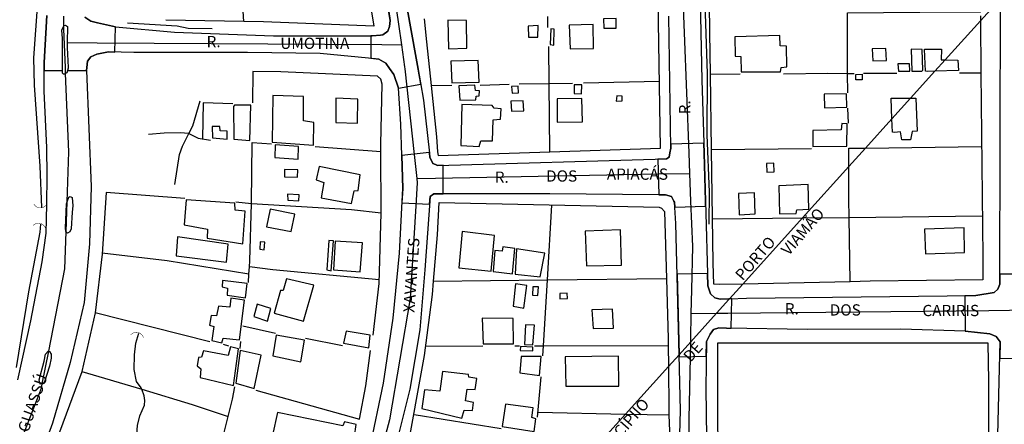
# Model space of a CAD drawing. Units: millimetres. Extents: x 190356 to 192769, y 1671520 to 1674293.
# Drawn here: x 190999 to 191218, y 1674024 to 1674114 of the extents above; entities that cross this region are included whole.
import ezdxf
from ezdxf.enums import TextEntityAlignment as Align

# ---------------------------------------------------------------- set-up
doc = ezdxf.new("R2010")
doc.units = ezdxf.units.MM
for name, color, linetype in [('V-BUEIRO', 5, 'Continuous'), ('V-CANTEIRO', 3, 'Continuous'), ('V-CRUZAMENTO', 1, 'Continuous'), ('V-EDIFICACAO', 2, 'Continuous'), ('V-EIXO_DE_LOGRADOURO', 3, 'Continuous'), ('V-LIMITE', 6, 'Continuous'), ('V-LOTE', 1, 'Continuous'), ('V-NOME_DOS_LOGRADOUROS', 7, 'Continuous'), ('V-QUADRA', 6, 'Continuous'), ('V-TESTADA', 5, 'Continuous'), ('V-VALETA', 6, 'Continuous')]:
    doc.layers.add(name, color=color, linetype=linetype)

# ---------------------------------------------------------------- blocks, each defined once
blk = doc.blocks.new('305')
at = {"color": 0, "linetype": 'ByBlock', "lineweight": -2, "const_width": 0.05}
blk.add_lwpolyline([(0.73, 0.39, 0.60863), (-0.73, 0.38)], format="xyb", dxfattribs=at)

msp = doc.modelspace()

# ---------------------------------------------------------------- linework, layer by layer
at = {"layer": 'V-CANTEIRO'}
for points in [[(191008.69, 1674112.36), (191008.72, 1674112.43), (191009.12, 1674112.46), (191009.53, 1674112.2), (191009.45, 1674108.61), (191009.43, 1674107.5), (191009.66, 1674103.07), (191009.67, 1674102.96), (191009.37, 1674101.88), (191009.11, 1674101.73), (191008.95, 1674101.63), (191008.64, 1674101.63), (191008.46, 1674101.82), (191008.46, 1674103.07), (191008.43, 1674109.53), (191008.29, 1674111.35)], [(191009.8, 1674074.34), (191010.16, 1674074.45), (191010.56, 1674074.21), (191010.76, 1674072.41), (191010.55, 1674071), (191010.34, 1674067.31), (191010.04, 1674066.64), (191009.56, 1674066.34), (191009.24, 1674066.63), (191009.16, 1674066.7), (191009.07, 1674067.49), (191009.32, 1674072.8), (191009.47, 1674073.29)], [(191005.36, 1674040.12), (191005.51, 1674040.08), (191005.88, 1674039.51), (191005.91, 1674038.62), (191005.54, 1674036.79), (191004.46, 1674033.31), (191004.06, 1674032.92), (191003.94, 1674032.9), (191003.46, 1674032.83), (191003.22, 1674033.77), (191004.38, 1674037.92), (191004.68, 1674039.51), (191005.22, 1674040.16)]]:
    msp.add_lwpolyline(points, close=True, dxfattribs=at)
at = {"layer": 'V-CRUZAMENTO'}
msp.add_lwpolyline([(191004.95, 1674114.64), (191004.39, 1674104.16), (191004.38, 1674103.07), (191004.38, 1674102.43), (191008.46, 1674102.41), (191008.46, 1674103.07), (191008.43, 1674109.53), (191008.29, 1674111.35), (191008.69, 1674112.36), (191008.72, 1674112.43), (191009.12, 1674112.46), (191009.53, 1674112.2), (191009.45, 1674108.61), (191009.43, 1674107.5), (191009.66, 1674103.07), (191009.67, 1674102.96), (191009.52, 1674102.41), (191013.78, 1674102.39), (191013.84, 1674103.07), (191013.96, 1674104.48), (191014.75, 1674105.44), (191016.02, 1674106.05), (191016.08, 1674106.06), (191018.61, 1674106.53), (191020.09, 1674106.5), (191020.2, 1674112.1), (191016.19, 1674113.03), (191014.7, 1674113.37), (191013.39, 1674114.25)], dxfattribs=at)
for points in [[(191085.6, 1674112.9), (191085.01, 1674116.23), (191080.92, 1674115.51), (191081.24, 1674113.52), (191081.06, 1674112.19), (191080.7, 1674111.16), (191079.55, 1674110.31), (191079.06, 1674110.27), (191077.19, 1674110.1), (191076.94, 1674110.1), (191076.93, 1674105.14), (191078.68, 1674104.97), (191080.25, 1674104.06), (191081.1, 1674102.83), (191082.01, 1674101.52), (191083.1, 1674098.5), (191088.01, 1674099.37), (191087.27, 1674103.54)], [(191150.94, 1674084.1), (191150.88, 1674086.28), (191143.55, 1674086.06), (191143.56, 1674085.22), (191143.36, 1674084.14), (191143.19, 1674083.22), (191142.59, 1674082.83), (191140.66, 1674082.77), (191140.89, 1674074.85), (191142.35, 1674074.84), (191143.68, 1674074.45), (191144.22, 1674073.41), (191144.34, 1674073.18), (191144.41, 1674072.1), (191151.28, 1674072.3), (191151.25, 1674073.42)], [(191093, 1674081.38), (191091.76, 1674081.34), (191091.31, 1674081.54), (191090.67, 1674081.82), (191090.01, 1674083.22), (191089.92, 1674084.07), (191089.91, 1674084.2), (191083.78, 1674083.53), (191084, 1674076.21), (191083.84, 1674073.08), (191089.95, 1674072.77), (191090.07, 1674074.44), (191090.92, 1674075.05), (191091.29, 1674075.05), (191093, 1674075.05)], [(191157.09, 1674051.78), (191156.6, 1674051.76), (191156.45, 1674051.75), (191154.53, 1674051.66), (191153.33, 1674052.01), (191152.34, 1674052.86), (191152.07, 1674053.75), (191151.79, 1674054.67), (191151.71, 1674057.37), (191144.94, 1674057.2), (191145.41, 1674039.36), (191145.42, 1674038.89), (191151.43, 1674039.05), (191151.47, 1674042.3), (191152.26, 1674043.93), (191153.04, 1674044.96), (191154.25, 1674045.29), (191155.92, 1674045.26), (191156.98, 1674045.24)], [(191228.65, 1674057.26), (191216.66, 1674057.22), (191216.66, 1674055.61), (191216.66, 1674055.01), (191216.18, 1674053.92), (191215.39, 1674053.14), (191211.34, 1674052.47), (191208.86, 1674052.44), (191208.94, 1674044.57), (191214.38, 1674043.96), (191215.83, 1674043.42), (191216.74, 1674042.24), (191216.65, 1674038.58), (191228.71, 1674038.38), (191228.72, 1674038.8)]]:
    msp.add_lwpolyline(points, close=True, dxfattribs=at)
at = {"layer": 'V-EDIFICACAO'}
for points in [[(191094, 1674113.59), (191094.19, 1674107.25), (191098.27, 1674107.36), (191098.18, 1674113.52), (191094, 1674113.59)], [(191111.88, 1674112.28), (191111.92, 1674109.8), (191114.04, 1674109.78), (191114.07, 1674112.43), (191111.88, 1674112.28)], [(191121, 1674112.49), (191121.21, 1674107.24), (191126.36, 1674107.29), (191126.29, 1674112.66), (191121, 1674112.49)], [(191128.57, 1674113.87), (191128.64, 1674111.8), (191131.4, 1674111.79), (191131.4, 1674113.94), (191128.57, 1674113.87)], [(191116.9, 1674111.68), (191116.73, 1674108.22), (191117.57, 1674108.02), (191117.64, 1674111.57), (191116.9, 1674111.68)], [(191157.8, 1674109.91), (191157.87, 1674105.57), (191159.07, 1674105.49), (191159.21, 1674102.11), (191167.88, 1674102.15), (191168.09, 1674103.07), (191169.31, 1674103.27), (191169.25, 1674107.85), (191167.86, 1674107.93), (191167.78, 1674110.16), (191157.8, 1674109.91)], [(191188.31, 1674107.23), (191188.45, 1674104.54), (191191.43, 1674104.64), (191191.3, 1674107.27), (191188.31, 1674107.23)], [(191196.96, 1674107.14), (191197.12, 1674102.28), (191199.33, 1674102.24), (191199.55, 1674102.53), (191199.41, 1674107.07), (191196.96, 1674107.14)], [(191204.48, 1674104.77), (191207.34, 1674104.72), (191207.47, 1674102.45), (191202.21, 1674102.25), (191200.58, 1674102.19), (191200.13, 1674102.29), (191199.87, 1674107.16), (191203.7, 1674107.19), (191203.57, 1674104.79)], [(191094.67, 1674104.49), (191094.9, 1674099.66), (191100.95, 1674099.81), (191100.75, 1674104.64), (191094.67, 1674104.49)], [(191193.97, 1674103.91), (191194.1, 1674102.24), (191196.63, 1674102.27), (191196.6, 1674103.92), (191193.97, 1674103.91)], [(191184.66, 1674101.55), (191186.08, 1674101.59), (191186.08, 1674100.35), (191184.66, 1674100.35), (191184.66, 1674101.55)], [(191096.49, 1674099.04), (191096.69, 1674095.86), (191100.21, 1674095.89), (191100.3, 1674096.7), (191101.01, 1674096.82), (191101.02, 1674097.9), (191100.16, 1674098.01), (191100.02, 1674099.16), (191096.49, 1674099.04)], [(191108.17, 1674098.86), (191108.33, 1674097.39), (191109.73, 1674097.5), (191109.66, 1674098.91), (191108.17, 1674098.86)], [(191122.07, 1674099.26), (191122.08, 1674097.28), (191123.74, 1674097.27), (191123.8, 1674099.22), (191122.07, 1674099.26)], [(191055.16, 1674096.89), (191055.01, 1674086.54), (191064.19, 1674085.87), (191064.28, 1674090.9), (191061.93, 1674091.24), (191061.98, 1674096.67), (191055.16, 1674096.89)], [(191131.55, 1674096.77), (191131.44, 1674095.64), (191132.76, 1674095.68), (191132.74, 1674096.75), (191131.55, 1674096.77)], [(191177.63, 1674097.18), (191177.68, 1674094.17), (191182.62, 1674094.26), (191182.57, 1674097.25), (191177.63, 1674097.18)], [(191046.62, 1674094.73), (191046.41, 1674094.43), (191046.52, 1674087.21), (191050.05, 1674086.89), (191050.27, 1674094.76), (191046.62, 1674094.73)], [(191069.15, 1674096.29), (191069.17, 1674090.86), (191073.95, 1674090.73), (191074.05, 1674096.03), (191069.15, 1674096.29)], [(191097.13, 1674094.88), (191096.89, 1674085.81), (191100.98, 1674085.52), (191101.35, 1674086.84), (191103.95, 1674086.83), (191104.12, 1674091.47), (191105.74, 1674091.61), (191105.87, 1674093.91), (191104.31, 1674094.07), (191103.9, 1674094.64), (191097.13, 1674094.88)], [(191108.02, 1674095.65), (191108.14, 1674093.41), (191110.88, 1674093.48), (191110.74, 1674095.68), (191108.02, 1674095.65)], [(191118.3, 1674096.11), (191118.32, 1674090.99), (191123.91, 1674091.01), (191123.82, 1674096.22), (191118.3, 1674096.11)], [(191192.68, 1674091.7), (191192.52, 1674096.3), (191196.83, 1674096.3), (191197.98, 1674096.3), (191198.31, 1674088.96), (191197.14, 1674088.89), (191196.81, 1674087.07), (191194.86, 1674087.01), (191194.6, 1674088.83), (191193.24, 1674088.63), (191192.78, 1674088.7)], [(191181.36, 1674089.27), (191175.13, 1674089.14), (191175.13, 1674085.57), (191182.65, 1674085.65), (191182.72, 1674090.62), (191181.54, 1674090.67), (191181.36, 1674089.27)], [(191043.46, 1674089.06), (191043.34, 1674089.98), (191041.71, 1674089.96), (191041.75, 1674087.48), (191045, 1674087.18), (191045.04, 1674088.96), (191043.46, 1674089.06)], [(191055.65, 1674085.92), (191055.63, 1674083.14), (191060.77, 1674082.78), (191060.84, 1674085.57), (191055.65, 1674085.92)], [(191164.79, 1674081.8), (191164.87, 1674079.84), (191166.5, 1674079.9), (191166.47, 1674081.86), (191164.79, 1674081.8)], [(191057.75, 1674080.44), (191057.76, 1674078.79), (191060.66, 1674078.73), (191060.67, 1674080.4), (191057.75, 1674080.44)], [(191065.41, 1674081.15), (191064.76, 1674078.17), (191066.48, 1674077.58), (191065.92, 1674074.18), (191072.63, 1674072.91), (191073.2, 1674075.71), (191074.08, 1674075.8), (191074.56, 1674079.26), (191065.41, 1674081.15)], [(191167.54, 1674076.85), (191167.66, 1674070.62), (191171.41, 1674070.71), (191171.57, 1674071.5), (191174.23, 1674071.65), (191174.09, 1674077.15), (191167.54, 1674076.85)], [(191058.42, 1674074.97), (191058.45, 1674073.62), (191060.93, 1674073.49), (191060.98, 1674074.82), (191058.42, 1674074.97)], [(191158.6, 1674075.1), (191158.77, 1674070.36), (191162.26, 1674070.63), (191162.16, 1674075.29), (191158.6, 1674075.1)], [(191046.81, 1674071.42), (191046.72, 1674073), (191035.9, 1674073.73), (191035.44, 1674068.14), (191040.66, 1674067.22), (191040.55, 1674065.2), (191048.47, 1674063.94), (191049.02, 1674071.24), (191046.81, 1674071.42)], [(191054.57, 1674071.64), (191053.75, 1674067.75), (191059.2, 1674066.71), (191060.04, 1674070.54), (191054.57, 1674071.64)], [(191097.23, 1674066.71), (191096.47, 1674058.62), (191103.63, 1674057.89), (191104.37, 1674065.77), (191097.23, 1674066.71)], [(191124.51, 1674066.8), (191124.84, 1674059.06), (191132.59, 1674059.23), (191132.35, 1674067.03), (191124.51, 1674066.8)], [(191199.93, 1674067.21), (191200.09, 1674061.71), (191208.8, 1674062.01), (191208.69, 1674067.54), (191199.93, 1674067.21)], [(191033.98, 1674065.53), (191033.65, 1674061.32), (191044.88, 1674059.89), (191045.26, 1674063.89), (191033.98, 1674065.53)], [(191052.36, 1674064.41), (191052.23, 1674062.74), (191053.24, 1674062.6), (191053.4, 1674064.3), (191052.36, 1674064.41)], [(191067.62, 1674064.7), (191067.16, 1674058.16), (191068.14, 1674057.93), (191068.61, 1674064.65), (191067.62, 1674064.7)], [(191069.02, 1674064.56), (191068.66, 1674058.21), (191074.55, 1674057.75), (191075.04, 1674064.19), (191069.02, 1674064.56)], [(191106.26, 1674063.29), (191106.11, 1674062.32), (191104.47, 1674062.46), (191104.06, 1674057.85), (191108.38, 1674057.31), (191108.9, 1674062.94), (191106.26, 1674063.29)], [(191109.29, 1674062.84), (191108.98, 1674057.21), (191114.51, 1674056.65), (191115.57, 1674061.88), (191109.29, 1674062.84)], [(191043.99, 1674055.85), (191043.87, 1674054.44), (191045.07, 1674054.13), (191044.99, 1674052.55), (191049.09, 1674051.95), (191049.42, 1674055.15), (191043.99, 1674055.85)], [(191058.2, 1674056.21), (191057.45, 1674053.61), (191056.82, 1674053.62), (191055.48, 1674048.55), (191061.97, 1674046.81), (191064.22, 1674054.77), (191058.2, 1674056.21)], [(191109.04, 1674055.05), (191108.53, 1674050.16), (191110.93, 1674049.71), (191111.55, 1674054.68), (191109.04, 1674055.05)], [(191112.9, 1674054.38), (191112.84, 1674052.56), (191114.03, 1674052.49), (191114.16, 1674054.38), (191112.9, 1674054.38)], [(191118.91, 1674052.95), (191118.9, 1674051.76), (191120.61, 1674051.83), (191120.51, 1674053.02), (191118.91, 1674052.95)], [(191043.1, 1674050.11), (191042.61, 1674047.96), (191041.44, 1674048.04), (191041.09, 1674045.94), (191042.07, 1674045.65), (191041.61, 1674042.53), (191043.81, 1674042.02), (191044.15, 1674043), (191047.72, 1674042.64), (191048.84, 1674051.48), (191045.85, 1674051.93), (191045.58, 1674049.94), (191043.1, 1674050.11)], [(191051.69, 1674050.59), (191050.95, 1674047.8), (191053.93, 1674046.81), (191054.74, 1674049.6), (191051.69, 1674050.59)], [(191126.01, 1674049.34), (191126.31, 1674045.19), (191130.85, 1674045.25), (191130.57, 1674049.44), (191126.01, 1674049.34)], [(191101.67, 1674047.47), (191101.87, 1674041.76), (191108.63, 1674041.76), (191108.52, 1674047.42), (191101.67, 1674047.47)], [(191071.42, 1674044.59), (191070.87, 1674041.92), (191076.47, 1674040.87), (191076.78, 1674043.66), (191071.42, 1674044.59)], [(191111.28, 1674045.98), (191111.06, 1674041.61), (191112.88, 1674041.51), (191113.24, 1674045.93), (191111.28, 1674045.98)], [(191055.89, 1674043.72), (191055.17, 1674039.12), (191061.35, 1674037.78), (191062.18, 1674042.55), (191055.89, 1674043.72)], [(191039.74, 1674040.25), (191039.3, 1674038.81), (191038.66, 1674038.74), (191038.35, 1674036.88), (191039.17, 1674036.22), (191039.02, 1674034.31), (191046.41, 1674032.52), (191047.53, 1674040.66), (191045.74, 1674041.12), (191045.23, 1674039.18), (191039.74, 1674040.25)], [(191047.89, 1674040.28), (191046.93, 1674033.03), (191051.03, 1674031.84), (191052.57, 1674039.26), (191047.89, 1674040.28)], [(191110.2, 1674041.15), (191110.12, 1674040.31), (191112.91, 1674040.23), (191112.94, 1674041.06), (191110.2, 1674041.15)], [(191110.28, 1674038.98), (191110, 1674035.33), (191114.37, 1674034.71), (191114.77, 1674038.93), (191110.28, 1674038.98)], [(191120.11, 1674038.92), (191120.21, 1674032.35), (191131.97, 1674032.36), (191131.93, 1674039.01), (191120.11, 1674038.92)], [(191092.81, 1674035.65), (191092.23, 1674031.27), (191088.87, 1674031.57), (191088.23, 1674027.4), (191097.14, 1674025.3), (191097.62, 1674027.04), (191099.51, 1674026.99), (191099.74, 1674028.77), (191097.93, 1674029.13), (191098.29, 1674031.7), (191100.13, 1674031.66), (191100.44, 1674034.08), (191098.71, 1674034.36), (191098.61, 1674034.99), (191092.81, 1674035.65)], [(191106.8, 1674028.35), (191106.09, 1674023.46), (191113.2, 1674022.35), (191113.56, 1674025.12), (191112.67, 1674025.42), (191112.95, 1674027.58), (191106.8, 1674028.35)], [(191056.2, 1674026.5), (191055.07, 1674021.47), (191070.89, 1674017.64), (191071.86, 1674021.22), (191073.31, 1674021.18), (191073.65, 1674023.85), (191071.07, 1674024.49), (191070.67, 1674023.55), (191056.2, 1674026.5)]]:
    msp.add_lwpolyline(points, close=True, dxfattribs=at)
at = {"layer": 'V-EIXO_DE_LOGRADOURO'}
for points in [[(191109.8, 1674226), (191105.4, 1674221.89), (191093.96, 1674208.62), (191086.55, 1674198.01), (191081.48, 1674185.66), (191079.01, 1674170.83), (191078.1, 1674154.82), (191080.57, 1674130.04), (191083.05, 1674112.69)], [(191147.61, 1674084.12), (191146.07, 1674124.13), (191144.77, 1674184.88), (191145.41, 1674225.5)], [(191008.69, 1674112.36), (191008.7, 1674114.46)], [(191009.06, 1674103.07), (191008.69, 1674111.6), (191008.69, 1674112.36)], [(191083.05, 1674112.69), (191083.7, 1674108.14)], [(191009.45, 1674108.61), (191016.12, 1674108.56)], [(191016.12, 1674108.56), (191079.35, 1674108.17)], [(191079.35, 1674108.17), (191083.7, 1674108.14)], [(191083.7, 1674108.14), (191084.41, 1674103.21)], [(191084.41, 1674103.21), (191084.47, 1674102.79), (191086.52, 1674083.77)], [(191009.11, 1674101.73), (191009.06, 1674103.07)], [(191009.47, 1674073.29), (191009.86, 1674084.35), (191009.11, 1674101.73)], [(191086.52, 1674083.77), (191087.1, 1674078.44)], [(191147.79, 1674079.59), (191147.61, 1674084.12)], [(191091.3, 1674078.52), (191140.72, 1674079.46)], [(191140.72, 1674079.46), (191147.79, 1674079.59)], [(191148.02, 1674073.42), (191147.79, 1674079.59)], [(191087.1, 1674078.44), (191087.2, 1674077.49), (191086.89, 1674072.36)], [(191087.1, 1674078.44), (191091.3, 1674078.52)], [(191009.24, 1674066.63), (191009.47, 1674073.29)], [(191148.21, 1674053.78), (191148.41, 1674063.38), (191148.02, 1674073.42)], [(191086.89, 1674072.36), (191085.64, 1674051.8), (191081.09, 1674024.94), (191073.55, 1673996.91), (191062.56, 1673971.35)], [(191005.36, 1674040.12), (191008.95, 1674058.4), (191009.24, 1674066.63)], [(191148.1, 1674048.51), (191148.21, 1674053.78)], [(191147.99, 1674042.86), (191148.1, 1674048.51)], [(191148.1, 1674048.51), (191153.72, 1674048.57)], [(191153.72, 1674048.57), (191156.19, 1674048.59)], [(191156.19, 1674048.59), (191214.2, 1674049.2)], [(191214.2, 1674049.2), (191223.34, 1674049.3)], [(191133.42, 1673937.91), (191138.53, 1673958.53), (191147.89, 1674001.85), (191147.63, 1674025.14), (191147.98, 1674042.21)], [(191147.98, 1674042.21), (191147.99, 1674042.86)], [(191003.94, 1674032.9), (191005.36, 1674040.12)], [(190992.83, 1674003.99), (191003.75, 1674031.93), (191003.94, 1674032.9)]]:
    msp.add_lwpolyline(points, dxfattribs=at)
at = {"layer": 'V-LIMITE'}
msp.add_lwpolyline([(191122.44, 1674013.94), (191133.51, 1674026.19), (191143.02, 1674036.72), (191145.41, 1674039.36), (191147.98, 1674042.21), (191148.58, 1674042.88), (191153.72, 1674048.57), (191156.44, 1674051.57), (191156.6, 1674051.76), (191159.56, 1674055.03), (191172.83, 1674069.72), (191183.09, 1674081.09), (191186.83, 1674085.22), (191192.68, 1674091.7), (191196.83, 1674096.3), (191202.21, 1674102.25), (191204.48, 1674104.77), (191212.33, 1674113.47), (191216.8, 1674118.41), (191218.58, 1674120.38)], dxfattribs=at)
at = {"layer": 'V-LOTE'}
for points in [[(191141.26, 1674085.16), (191139.65, 1674187.67)], [(191072.28, 1674166.79), (191072.46, 1674154.36), (191073.49, 1674141.93), (191074.76, 1674129.44), (191077.6, 1674112.26), (191053.06, 1674113.23)], [(191152.23, 1674110.87), (191151.89, 1674136.66)], [(191047.54, 1674128.66), (191047.72, 1674127.42), (191048.63, 1674113.31)], [(191116.21, 1674111.93), (191116.2, 1674114.37)], [(191182.83, 1674101.76), (191182.78, 1674115.18), (191206.89, 1674115.42), (191212.32, 1674115.33)], [(191212.32, 1674114.55), (191212.33, 1674113.47)], [(191053.06, 1674113.23), (191031.36, 1674113.62)], [(191088.73, 1674113.9), (191089.27, 1674108.78)], [(191212.33, 1674113.47), (191212.44, 1674101.93)], [(191152.37, 1674101.62), (191152.23, 1674110.87)], [(191089.27, 1674108.78), (191090.3, 1674099.1)], [(191116.53, 1674099.56), (191116.45, 1674107.75)], [(191050.74, 1674102.19), (191050.62, 1674095.23)], [(191079.16, 1674086.07), (191079.4, 1674099.38), (191079.16, 1674100.53), (191078.43, 1674101.14), (191056.91, 1674102.1), (191050.74, 1674102.19)], [(191152.37, 1674101.62), (191158.94, 1674101.71)], [(191152.62, 1674084.89), (191152.37, 1674101.62)], [(191168.61, 1674101.71), (191178.46, 1674101.83), (191182.83, 1674101.76)], [(191182.84, 1674097.44), (191182.83, 1674101.76)], [(191182.83, 1674101.76), (191184.26, 1674101.74)], [(191186.32, 1674101.86), (191193.75, 1674101.86)], [(191207.71, 1674101.9), (191212.44, 1674101.93)], [(191212.44, 1674101.93), (191212.83, 1674061.05)], [(191090.3, 1674099.1), (191094.89, 1674099.16)], [(191090.3, 1674099.1), (191091.5, 1674087.7)], [(191101.24, 1674099.16), (191107.65, 1674099.4)], [(191109.89, 1674099.46), (191116.53, 1674099.56)], [(191116.53, 1674099.56), (191121.69, 1674099.64)], [(191116.69, 1674084.36), (191116.53, 1674099.56)], [(191124.17, 1674099.67), (191141.01, 1674100.03)], [(191039.68, 1674095.23), (191039.5, 1674087.33)], [(191046.27, 1674094.99), (191039.68, 1674095.23)], [(191183.02, 1674090.75), (191182.84, 1674094.08)], [(191050.44, 1674072.94), (191050.44, 1674073.05), (191050.53, 1674086.44), (191054.85, 1674086.18)], [(191079.17, 1674084.43), (191079.16, 1674086.07)], [(191091.5, 1674087.7), (191091.73, 1674084.34)], [(191064.55, 1674085.52), (191079.17, 1674084.43)], [(191079.22, 1674070.84), (191079.17, 1674084.43)], [(191091.73, 1674084.34), (191091.85, 1674083.56)], [(191091.85, 1674083.56), (191116.69, 1674084.36)], [(191116.69, 1674084.36), (191141.26, 1674085.16)], [(191152.62, 1674084.89), (191174.8, 1674085.13)], [(191154.39, 1674054.92), (191153.12, 1674054.99), (191152.94, 1674059.65), (191152.62, 1674084.89)], [(191183.09, 1674081.09), (191183.09, 1674085.17), (191186.83, 1674085.22)], [(191186.83, 1674085.22), (191212.59, 1674085.59)], [(191183.15, 1674069.83), (191183.09, 1674073.77), (191183.09, 1674081.09)], [(191018.16, 1674075.32), (191017.25, 1674061.65), (191015.68, 1674048.67)], [(191035.57, 1674073.99), (191018.16, 1674075.32)], [(191046.94, 1674073.3), (191050.44, 1674072.94)], [(191049.93, 1674058.85), (191050.02, 1674060.17), (191050.44, 1674072.94)], [(191050.44, 1674072.94), (191072.65, 1674071.54), (191079.22, 1674070.84)], [(191091.71, 1674065.94), (191092.07, 1674073.11), (191140.97, 1674072.11), (191141.45, 1674071.9), (191142.12, 1674071.11)], [(191116.14, 1674055.95), (191117.16, 1674072.57)], [(191077.41, 1674043.68), (191078.74, 1674055.15), (191079.22, 1674070.73)], [(191079.22, 1674070.73), (191079.22, 1674070.84)], [(191142.12, 1674071.11), (191142.56, 1674056.24)], [(191152.84, 1674069.51), (191172.83, 1674069.72)], [(191172.83, 1674069.72), (191183.15, 1674069.83)], [(191183.15, 1674069.83), (191212.73, 1674070.15)], [(191183.39, 1674055.54), (191183.15, 1674069.83)], [(191090.86, 1674055.67), (191091.71, 1674065.94)], [(191049.83, 1674057.23), (191031.69, 1674060.19), (191017.27, 1674061.9)], [(191212.83, 1674061.05), (191212.89, 1674055.94), (191187.81, 1674055.64)], [(191049.71, 1674055.39), (191049.83, 1674057.23)], [(191049.83, 1674057.23), (191049.93, 1674058.85)], [(191078.76, 1674055.95), (191055.16, 1674058.22), (191049.93, 1674058.85)], [(191090.62, 1674052.73), (191090.86, 1674055.67)], [(191090.86, 1674055.67), (191116.14, 1674055.95)], [(191115.25, 1674041.3), (191116.14, 1674055.95)], [(191116.14, 1674055.95), (191142.56, 1674056.24)], [(191142.56, 1674056.24), (191142.96, 1674042.85)], [(191183.39, 1674055.54), (191159.56, 1674055.03)], [(191187.81, 1674055.64), (191183.39, 1674055.54)], [(191159.56, 1674055.03), (191154.39, 1674054.92)], [(191079.38, 1673999.85), (191084.76, 1674016.75), (191088.81, 1674039.15), (191090.62, 1674052.73)], [(191015.68, 1674048.67), (191012.74, 1674035.66)], [(191015.69, 1674048.73), (191041.13, 1674042.32)], [(191048.5, 1674045.77), (191055.76, 1674044.17)], [(191047.89, 1674040.75), (191048.02, 1674042.26)], [(191062.41, 1674043.04), (191070.64, 1674041.39)], [(191142.96, 1674042.85), (191142.97, 1674041.41)], [(191044.11, 1674041.69), (191045.32, 1674041.32)], [(191074.43, 1674025.04), (191075.78, 1674032.46), (191076.87, 1674040.3)], [(191089.09, 1674041.25), (191101.8, 1674041.31)], [(191108.92, 1674041.36), (191109.92, 1674041.33)], [(191113.28, 1674041.29), (191115.25, 1674041.3)], [(191115.11, 1674039.09), (191115.25, 1674041.3)], [(191115.25, 1674041.3), (191142.97, 1674041.41)], [(191200.12, 1673933.04), (191207.02, 1673958.48), (191210.29, 1673976.03), (191212.04, 1673987.79), (191213.25, 1673999.49), (191214.22, 1674011.13), (191214.22, 1674033.57), (191214.04, 1674041.88), (191153.91, 1674041.88), (191153.97, 1674002.79), (191153.43, 1673998.77), (191148.17, 1673975.03), (191141.93, 1673948.67)], [(191142.97, 1674041.41), (191143.02, 1674036.72)], [(191012.72, 1674035.57), (191003.55, 1674010.81)], [(191012.74, 1674035.66), (191012.72, 1674035.57)], [(191012.74, 1674035.66), (191026.03, 1674031.68)], [(191143.02, 1674036.72), (191143.12, 1674027.09)], [(191113.92, 1674025.46), (191114.76, 1674034.42)], [(191026.03, 1674031.68), (191037.24, 1674028.32), (191045.25, 1674025.67)], [(191036.64, 1673997.58), (191042.47, 1674014.66), (191046.22, 1674029.51), (191046.7, 1674032.26)], [(191051.39, 1674031.5), (191074.43, 1674025.04)], [(191143.12, 1674027.09), (191143.13, 1674026)], [(191086.54, 1674026.1), (191105.86, 1674023.01)], [(191114.03, 1674026.58), (191133.51, 1674026.19)], [(191133.51, 1674026.19), (191143.13, 1674026)], [(191143.13, 1674026), (191143.13, 1674025.98)], [(191143.13, 1674025.98), (191143.62, 1674013.47)]]:
    msp.add_lwpolyline(points, dxfattribs=at)
at = {"layer": 'V-QUADRA'}
for points in [[(191149.75, 1674132.24), (191150.47, 1674100.26), (191150.94, 1674084.1), (191150.94, 1674084.1), (191151.25, 1674073.42), (191151.25, 1674073.42), (191151.79, 1674054.67), (191152.07, 1674053.75), (191152.07, 1674053.75), (191152.34, 1674052.86), (191152.34, 1674052.86), (191153.33, 1674052.01), (191154.53, 1674051.66), (191156.45, 1674051.75), (191156.45, 1674051.75), (191156.6, 1674051.76), (191156.6, 1674051.76), (191160.39, 1674051.93), (191211.34, 1674052.47), (191211.34, 1674052.47), (191215.39, 1674053.14), (191216.18, 1674053.92), (191216.66, 1674055.01), (191216.66, 1674055.61), (191216.66, 1674055.61), (191216.8, 1674118.41)], [(191013.39, 1674114.25), (191014.7, 1674113.37), (191016.19, 1674113.03), (191016.19, 1674113.03), (191020.2, 1674112.1), (191020.2, 1674112.1), (191033.31, 1674110.89), (191055.31, 1674110.13), (191077.19, 1674110.1), (191079.06, 1674110.27), (191079.06, 1674110.27), (191079.55, 1674110.31), (191080.7, 1674111.16), (191081.06, 1674112.19), (191081.24, 1674113.52), (191079.24, 1674126.09)], [(191083.8, 1674122.99), (191085.6, 1674112.9), (191085.6, 1674112.9), (191087.27, 1674103.54), (191087.27, 1674103.54), (191088.64, 1674095.83), (191089.92, 1674084.07), (191089.92, 1674084.07), (191090.01, 1674083.22), (191090.01, 1674083.22), (191090.67, 1674081.82), (191090.67, 1674081.82), (191091.31, 1674081.54), (191091.31, 1674081.54), (191091.76, 1674081.34), (191142.59, 1674082.83), (191143.19, 1674083.22), (191143.36, 1674084.14), (191143.36, 1674084.14), (191143.56, 1674085.22), (191143.08, 1674114.45)], [(190998.52, 1674033.77), (191001.42, 1674046.9), (191003.93, 1674060), (191004.78, 1674066.3), (191004.92, 1674072.72), (191004.92, 1674072.72), (191005.05, 1674079.02), (191004.93, 1674085.32), (191004.36, 1674097.86), (191004.38, 1674103.07), (191004.38, 1674103.07), (191004.39, 1674104.16), (191004.95, 1674114.64)], [(191076.68, 1674018.53), (191079.7, 1674033.01), (191081.88, 1674047.49), (191083.27, 1674061.85), (191084, 1674076.21), (191083.78, 1674083.53), (191083.78, 1674083.53), (191083.58, 1674090.51), (191083.1, 1674098.5), (191082.01, 1674101.52), (191081.1, 1674102.83), (191081.1, 1674102.83), (191080.25, 1674104.06), (191078.68, 1674104.97), (191065.69, 1674106.21), (191049.55, 1674106.42), (191024.29, 1674106.42), (191024.29, 1674106.42), (191018.61, 1674106.53), (191016.08, 1674106.06), (191016.08, 1674106.06), (191016.02, 1674106.05), (191014.75, 1674105.44), (191013.96, 1674104.48), (191013.84, 1674103.07), (191013.84, 1674103.07), (191013.78, 1674102.39), (191014.8, 1674076.69), (191014.44, 1674063.96), (191013.23, 1674050.93), (191010.15, 1674037.66), (191006.22, 1674024.15), (191001.14, 1674010.39)], [(191145.25, 1674011.11), (191145.73, 1674026.98), (191145.41, 1674039.36), (191145.41, 1674039.36), (191144.65, 1674068.46), (191144.34, 1674073.18), (191144.22, 1674073.41), (191144.22, 1674073.41), (191143.68, 1674074.45), (191142.35, 1674074.84), (191140.89, 1674074.85), (191140.89, 1674074.85), (191116.66, 1674075.05), (191091.29, 1674075.05), (191091.29, 1674075.05), (191090.92, 1674075.05), (191090.07, 1674074.44), (191088.92, 1674058.18), (191087.77, 1674044.91), (191085.59, 1674031.7), (191082.15, 1674018.12)], [(191216.08, 1674015.63), (191216.74, 1674042.24), (191215.83, 1674043.42), (191214.38, 1674043.96), (191208.94, 1674044.57), (191194.68, 1674044.99), (191173.95, 1674044.96), (191155.92, 1674045.26), (191155.92, 1674045.26), (191154.25, 1674045.29), (191153.04, 1674044.96), (191152.26, 1674043.93), (191151.47, 1674042.3), (191151.35, 1674031.9), (191151.71, 1674004.39)]]:
    msp.add_lwpolyline(points, dxfattribs=at)
at = {"layer": 'V-TESTADA'}
for points in [[(191141.26, 1674085.16), (191139.65, 1674187.67)], [(191072.28, 1674166.79), (191072.46, 1674154.36), (191073.49, 1674141.93), (191074.76, 1674129.44), (191077.6, 1674112.26), (191053.06, 1674113.23)], [(191152.23, 1674110.87), (191151.89, 1674136.66)], [(191212.32, 1674114.55), (191212.33, 1674113.47)], [(191053.06, 1674113.23), (191031.36, 1674113.62)], [(191088.73, 1674113.9), (191089.27, 1674108.78)], [(191212.33, 1674113.47), (191212.44, 1674101.93)], [(191152.37, 1674101.62), (191152.23, 1674110.87)], [(191089.27, 1674108.78), (191090.3, 1674099.1)], [(191079.16, 1674086.07), (191079.4, 1674099.38), (191079.16, 1674100.53), (191078.43, 1674101.14), (191056.91, 1674102.1), (191050.74, 1674102.19)], [(191152.62, 1674084.89), (191152.37, 1674101.62)], [(191212.44, 1674101.93), (191212.83, 1674061.05)], [(191090.3, 1674099.1), (191091.5, 1674087.7)], [(191079.17, 1674084.43), (191079.16, 1674086.07)], [(191091.5, 1674087.7), (191091.73, 1674084.34)], [(191079.22, 1674070.84), (191079.17, 1674084.43)], [(191091.73, 1674084.34), (191091.85, 1674083.56)], [(191091.85, 1674083.56), (191116.69, 1674084.36)], [(191116.69, 1674084.36), (191141.26, 1674085.16)], [(191154.39, 1674054.92), (191153.12, 1674054.99), (191152.94, 1674059.65), (191152.62, 1674084.89)], [(191018.16, 1674075.32), (191017.25, 1674061.65), (191015.68, 1674048.67)], [(191091.71, 1674065.94), (191092.07, 1674073.11), (191140.97, 1674072.11), (191141.45, 1674071.9), (191142.12, 1674071.11)], [(191077.41, 1674043.68), (191078.74, 1674055.15), (191079.22, 1674070.73)], [(191079.22, 1674070.73), (191079.22, 1674070.84)], [(191142.12, 1674071.11), (191142.56, 1674056.24)], [(191090.86, 1674055.67), (191091.71, 1674065.94)], [(191212.83, 1674061.05), (191212.89, 1674055.94), (191187.81, 1674055.64)], [(191090.62, 1674052.73), (191090.86, 1674055.67)], [(191142.56, 1674056.24), (191142.96, 1674042.85)], [(191183.39, 1674055.54), (191159.56, 1674055.03)], [(191187.81, 1674055.64), (191183.39, 1674055.54)], [(191159.56, 1674055.03), (191154.39, 1674054.92)], [(191079.38, 1673999.85), (191084.76, 1674016.75), (191088.81, 1674039.15), (191090.62, 1674052.73)], [(191015.68, 1674048.67), (191012.74, 1674035.66)], [(191142.96, 1674042.85), (191142.97, 1674041.41)], [(191200.12, 1673933.04), (191207.02, 1673958.48), (191210.29, 1673976.03), (191212.04, 1673987.79), (191213.25, 1673999.49), (191214.22, 1674011.13), (191214.22, 1674033.57), (191214.04, 1674041.88), (191153.91, 1674041.88), (191153.97, 1674002.79), (191153.43, 1673998.77), (191148.17, 1673975.03), (191141.93, 1673948.67)], [(191142.97, 1674041.41), (191143.02, 1674036.72)], [(191012.72, 1674035.57), (191003.55, 1674010.81)], [(191012.74, 1674035.66), (191012.72, 1674035.57)], [(191143.02, 1674036.72), (191143.12, 1674027.09)], [(191143.12, 1674027.09), (191143.13, 1674026)], [(191143.13, 1674026), (191143.13, 1674025.98)], [(191143.13, 1674025.98), (191143.62, 1674013.47)]]:
    msp.add_lwpolyline(points, dxfattribs=at)
at = {"layer": 'V-VALETA'}
for points in [[(191003.81, 1674071.99), (191003.46, 1674081.18), (191002.23, 1674099.15), (191002.05, 1674105.24), (191002.95, 1674117.48), (191003.65, 1674123.57), (191003.92, 1674141.48), (191003.53, 1674153.24), (191002.99, 1674159.15), (191002.18, 1674177.09), (191003.15, 1674183.21), (191005.51, 1674195.36), (191007.02, 1674201.45), (191010.67, 1674213.21), (191012.1, 1674221.43)], [(191149.93, 1674169.49), (191150.48, 1674154.44), (191150.54, 1674141.83), (191151.02, 1674128.44), (191151.2, 1674115.05), (191151.62, 1674101.66), (191151.56, 1674088.15), (191152.04, 1674075.42), (191151.98, 1674068.31)], [(191041.69, 1674111.63), (191036.37, 1674111.75), (191033.89, 1674112.23), (191022.89, 1674112.9)], [(191036.48, 1674088.45), (191037.35, 1674090.16), (191038.98, 1674095.72)], [(191027.5, 1674088.28), (191031, 1674088.59), (191034.75, 1674088.65), (191036.32, 1674088.53), (191036.48, 1674088.45)], [(191033.36, 1674077.15), (191034.39, 1674083.81), (191035.05, 1674085.62), (191036.48, 1674088.45)], [(191036.48, 1674088.45), (191038.56, 1674087.38), (191041.34, 1674086.95)], [(190998.23, 1674036.53), (191000.95, 1674053.3), (191003.46, 1674066.52), (191003.63, 1674068.31)], [(191026.03, 1674031.68), (191025.89, 1674032.03), (191024.86, 1674033.38), (191024.38, 1674036.07), (191024.41, 1674039.3), (191024.74, 1674041.95), (191025.41, 1674044.13)], [(191033.26, 1673998.93), (191033.2, 1673999.13), (191029.97, 1674001.08), (191025.22, 1674005.89), (191022.59, 1674009.56), (191022.32, 1674010.44), (191023.86, 1674013.52), (191024.46, 1674015.95), (191025.1, 1674023.61), (191025.59, 1674025.79), (191026.65, 1674028.13), (191026.74, 1674029.16), (191026.59, 1674030.22), (191026.03, 1674031.68)]]:
    msp.add_lwpolyline(points, dxfattribs=at)

# ---------------------------------------------------------------- block references
at = {"layer": 'V-BUEIRO'}
for p, xscale, yscale, zscale, rotation in [((191003.53, 1674073.6), 1.999995812155786, 1.999995812155786, 1.999995812155786, 179.7006476599871), ((191003.08, 1674066.88), 1.999998429775964, 1.999998429775964, 1.999998429775964, 343.3957420594688), ((191024.82, 1674042.66), 1.999996532110775, 1.999996532110775, 1.999996532110775, 348.0867921031909)]:
    msp.add_blockref('305', p, dxfattribs=dict(at, xscale=xscale, yscale=yscale, zscale=zscale, rotation=rotation))

# ---------------------------------------------------------------- texts
at = {"layer": 'V-NOME_DOS_LOGRADOUROS'}
for s, p in [('R.', (191041.99, 1674108.84)), ('UMOTINA', (191064.47, 1674108.46)), ('APIACÁS', (191136.13, 1674079.42)), ('R.', (191106, 1674078.75)), ('DOS', (191119.3, 1674079.01)), ('R.', (191170.43, 1674049.55)), ('DOS', (191182.31, 1674049.29)), ('CARIRIS', (191205.74, 1674049.16))]:
    msp.add_text(s, height=2.5, dxfattribs=at).set_placement(p, align=Align.MIDDLE_CENTER)
for s, rotation, p in [('R.', 90, (191146.63, 1674094.24)), ('VIAMÃO', 49, (191172.84, 1674066.69)), ('XAVANTES', 86, (191085.93, 1674056.99)), ('PORTO', 49, (191162.31, 1674060.75)), ('DE', 49, (191148.46, 1674040.03)), ('PARAGUASSÚ', 71, (191000.41, 1674024.66)), ('MUNICÍPIIO', 49, (191131.94, 1674022.11))]:
    msp.add_text(s, height=2.5, rotation=rotation, dxfattribs=at).set_placement(p, align=Align.MIDDLE_CENTER)

doc.saveas('drawing.dxf')
